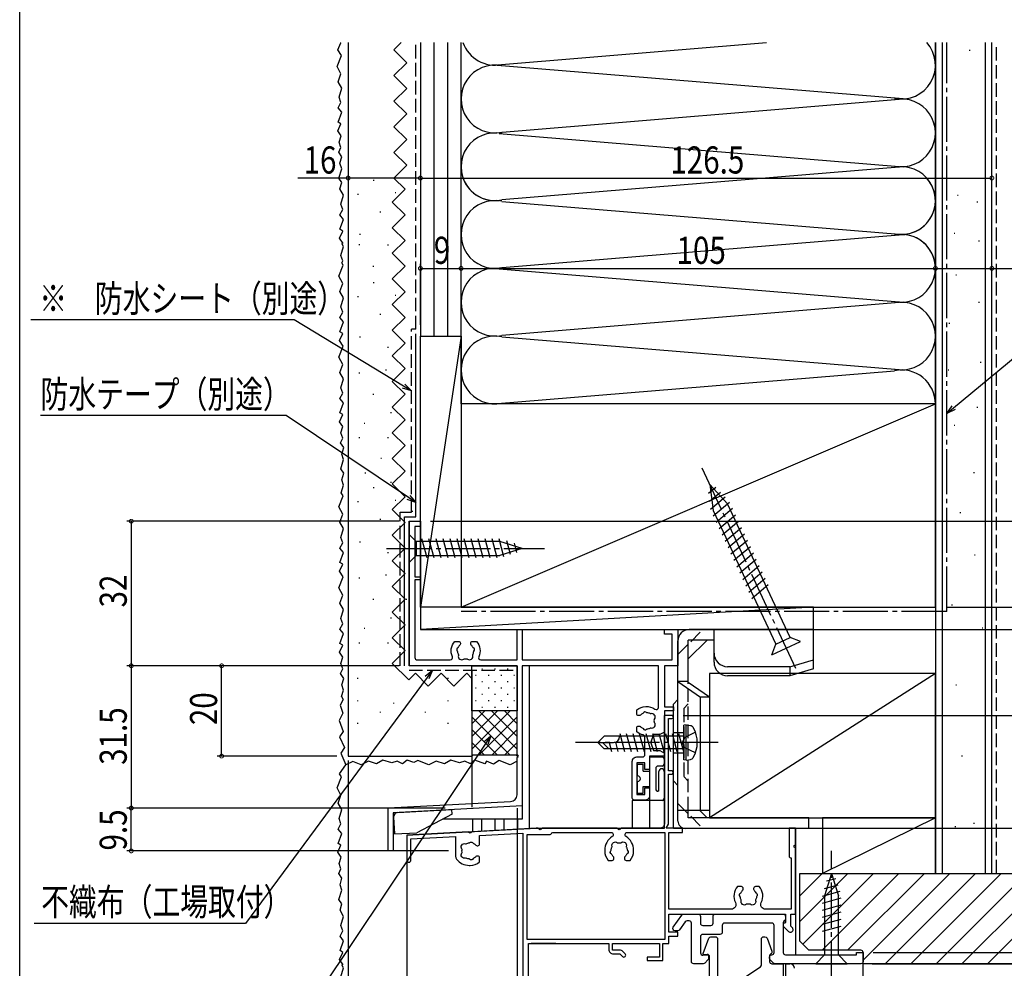
# Model space of a CAD drawing. Extents: x 0 to 990, y 0 to 1603.
# Drawn here: x 0 to 218, y 1219 to 1429 of the extents above; entities that cross this region are included whole.
import ezdxf

# ---------------------------------------------------------------- set-up
doc = ezdxf.new("R2010")
doc.units = 0
for name, pattern in [('YCENTER_1', [13, 10, -1, 1, -1]), ('YDIVIDE_1', [15, 10, -1, 1, -1, 1, -1]), ('YHIDDEN_1', [4, 3, -1])]:
    doc.linetypes.add(name, pattern=pattern)
for name, color, linetype in [('YKK_11', 7, 'CONTINUOUS'), ('YKK_12', 2, 'CONTINUOUS'), ('YKK_13', 4, 'CONTINUOUS'), ('YKK_D', 6, 'CONTINUOUS'), ('YKK_ZWAK', 7, 'CONTINUOUS'), ('YSS_K', 3, 'CONTINUOUS')]:
    doc.layers.add(name, color=color, linetype=linetype)
doc.styles.get("Standard").update_dxf_attribs({"font": 'txt', "bigfont": 'BIGFONT'})

msp = doc.modelspace()

# ---------------------------------------------------------------- linework, layer by layer
at = {"layer": 'YKK_11', "color": 0, "linetype": 'ByBlock'}
for points in [[(87.5, 1316.86), (87.5, 1305.76), (88.7, 1305.76), (88.7, 1305.06), (87.5, 1305.06), (87.5, 1287.86, 0.414214), (88, 1287.36), (95.32, 1287.36, 0.542484), (95.78, 1288.06, -0.291147), (96.29, 1291.46), (97.15, 1291.46, -0.414214), (97.55, 1291.06), (97.55, 1290.92, -0.199852), (97.43, 1290.63, 0.082861), (97.09, 1290.15, -0.162278), (97, 1290.06, 0.5), (96.86, 1289.28, -0.162278), (96.91, 1289.16, 0.095279), (97.11, 1288.51, -0.202231), (97.13, 1288.36, 0.735923), (98.3, 1287.53, -0.202231), (98.45, 1287.57, 0.070196), (98.95, 1287.57, -0.202231), (99.1, 1287.53, 0.735923), (100.28, 1288.36, -0.202231), (100.29, 1288.51, 0.095279), (100.49, 1289.16, -0.162278), (100.54, 1289.28, 0.5), (100.4, 1290.06, -0.162278), (100.31, 1290.15, 0.082861), (99.97, 1290.63, -0.199852), (99.85, 1290.92), (99.85, 1291.06, -0.414214), (100.25, 1291.46), (101.12, 1291.46, -0.291147), (101.63, 1288.06, 0.542484), (102.08, 1287.36), (110.1, 1287.36), (110.1, 1294.06), (111.2, 1294.06), (111.2, 1287.36), (144.4, 1287.36), (144.4, 1293.06), (142.7, 1293.06), (142.7, 1294.06), (145.7, 1294.06), (145.7, 1286.06), (142.7, 1286.06), (142.7, 1276.96), (144.7, 1276.96), (144.7, 1276.06), (142.7, 1276.06), (142.7, 1271.38), (141.7, 1270.81), (140.33, 1270.81), (139.71, 1269.11, 0.176327), (139.71, 1269.01), (140.33, 1267.31), (141.7, 1267.31), (142.7, 1266.73), (142.7, 1266.06), (139.4, 1266.06), (139.4, 1263.06), (138.4, 1263.06), (138.4, 1264.56), (136.6, 1264.56), (136.6, 1257.56), (138.4, 1257.56), (138.4, 1259.06), (139.4, 1259.06), (139.4, 1257.26, -0.414214), (138.4, 1256.26), (136.1, 1256.26, -0.414214), (135.6, 1256.76), (135.6, 1264.86, -0.414214), (136.6, 1265.86), (137.9, 1265.86, 0.414214), (138.4, 1266.36), (138.4, 1270.24, 0.35173), (138.01, 1270.73, -0.125122), (136.6, 1271.44), (136.6, 1272.31, -0.414214), (137, 1272.71), (137.14, 1272.71, -0.199852), (137.42, 1272.59, 0.082861), (137.9, 1272.24, -0.162278), (137.99, 1272.15, 0.5), (138.78, 1272.01, -0.162278), (138.9, 1272.07, 0.095279), (139.55, 1272.27, -0.202231), (139.7, 1272.28, 0.735923), (140.52, 1273.45, -0.202231), (140.48, 1273.61, 0.070196), (140.48, 1274.11, -0.202231), (140.52, 1274.26, 0.735923), (139.7, 1275.43, -0.202231), (139.55, 1275.45, 0.095279), (138.9, 1275.65, -0.162278), (138.78, 1275.7, 0.5), (137.99, 1275.56, -0.162278), (137.9, 1275.47, 0.082861), (137.42, 1275.12, -0.199852), (137.14, 1275.01), (137, 1275.01, -0.414214), (136.6, 1275.41), (136.6, 1276.27, -0.351657), (140.6, 1276.43, 0.615708), (141.4, 1276.83), (141.4, 1286.06), (111.2, 1286.06), (111.2, 1255.01), (82.7, 1253.51), (82.7, 1245.06), (81.6, 1245.06), (81.6, 1254.56), (108.68, 1255.98, 0.39896), (110.1, 1257.47), (110.1, 1265.6, -0.298217), (110.22, 1265.78, 0.654654), (110.22, 1266.33, -0.298217), (110.1, 1266.51), (110.1, 1286.06), (86.2, 1286.06), (86.2, 1318.06), (88.7, 1318.06), (88.7, 1316.86)], [(134.5, 1249.16), (142.8, 1249.16), (142.8, 1225.46), (112.3, 1225.46), (112.3, 1248.66), (117.4, 1248.66, 0.365985), (117.7, 1248.91, -0.365985), (117.99, 1249.16), (130.9, 1249.16, -0.755552), (131.16, 1248.23, 0.259976), (129.5, 1245.25), (129.5, 1245.06, 0.180895), (130.29, 1242.96), (131.15, 1242.96, 0.414214), (131.55, 1243.36), (131.55, 1243.5, 0.199852), (131.43, 1243.78, -0.082861), (131.09, 1244.26, 0.162278), (131, 1244.35, -0.5), (130.86, 1245.14, 0.162278), (130.91, 1245.25, -0.095279), (131.11, 1245.9, 0.202231), (131.13, 1246.06, -0.735923), (132.3, 1246.88, 0.202231), (132.45, 1246.84, -0.070196), (132.95, 1246.84, 0.202231), (133.1, 1246.88, -0.735923), (134.28, 1246.06, 0.202231), (134.29, 1245.9, -0.095279), (134.49, 1245.25, 0.162278), (134.54, 1245.14, -0.5), (134.4, 1244.35, 0.162278), (134.31, 1244.26, -0.082861), (133.97, 1243.78, 0.199852), (133.85, 1243.5), (133.85, 1243.36, 0.414214), (134.25, 1242.96), (135.11, 1242.96, 0.180895), (135.9, 1245.06), (135.9, 1245.25, 0.259979), (134.24, 1248.23, -0.755556)], [(185.2, 1222.56), (186.7, 1222.56), (186.7, 1220.56, -0.414194), (186.2, 1220.06), (167.21, 1220.06, -0.198912), (166.85, 1220.2), (166.15, 1220.91, -0.19893), (166, 1221.26), (166, 1221.56, -0.414194), (166.5, 1222.06, 0.414214), (167, 1222.56), (167, 1228.56, 0.414214), (166.5, 1229.06), (156, 1229.06, 0.414214), (155.5, 1228.56), (155.5, 1227.06, -0.414214), (155, 1226.56), (151.2, 1226.56, 0.414214), (150.7, 1226.06), (150.7, 1222.46, 0.440011), (151.24, 1221.96), (152.28, 1222.06, -0.44003), (152.5, 1221.86), (152.5, 1221.26, -0.198895), (152.35, 1220.91), (151.65, 1220.2, -0.198912), (151.29, 1220.06), (149.2, 1220.06, -0.414214), (148.7, 1220.56), (148.7, 1229.06, 0.414214), (148.2, 1229.56), (147.74, 1229.56, 0.244698), (147.33, 1229.34), (146.09, 1227.57, -0.244698), (145.68, 1227.36), (145.07, 1227.36, -0.606815), (144.66, 1228.14), (146.55, 1230.84, -0.244698), (146.96, 1231.06), (150.2, 1231.06, -0.414214), (150.7, 1230.56), (150.7, 1229.06, 0.414214), (151.2, 1228.56), (153, 1228.56, 0.414214), (153.5, 1229.06), (153.5, 1230.56, -0.414214), (154, 1231.06), (169, 1231.06, -0.414232), (169.5, 1230.56), (169.5, 1229.99, -0.268139), (169.25, 1229.56, 0.268156), (169, 1229.12), (169, 1222.56, 0.414214), (169.5, 1222.06), (185.2, 1222.06)]]:
    msp.add_lwpolyline(points, format="xyb", close=True, dxfattribs=at)
for points in [[(112.6, 1213.56), (112.6, 1224.56), (130.4, 1224.56), (130.4, 1223.26, 0.414214), (131.4, 1222.26), (132.87, 1222.26), (133.45, 1221.67, 0.999987), (134.02, 1222.24), (133.35, 1222.91, 0.198911), (132.99, 1223.06), (131.2, 1223.06), (131.2, 1224.56), (141.6, 1224.56), (141.6, 1221.56), (138.9, 1221.56), (138.9, 1220.76), (142.4, 1220.76), (142.4, 1224.56), (143.7, 1224.56), (143.7, 1226.16), (145.7, 1226.16), (145.7, 1227.06), (143.7, 1227.06), (143.7, 1231.06), (169.5, 1231.06), (169.5, 1229.26, -0.414214), (169.3, 1229.06, 0.414214), (169, 1228.76), (169, 1228.41), (170.18, 1227.23, 1), (171.02, 1228.08), (170.7, 1228.41), (170.7, 1231.06), (171.7, 1231.06), (171.7, 1245.6, 0.295816), (171.58, 1245.78, -0.648369), (171.58, 1246.33, 0.295816), (171.7, 1246.51), (171.7, 1250.06), (170.3, 1250.06), (170.3, 1243.86, 0.414214), (170.6, 1243.56, -0.414214), (170.8, 1243.36), (170.8, 1232.16), (165.05, 1232.16, -0.559434), (164.15, 1233.61, 0.305306), (163.71, 1237.16), (162.85, 1237.16, 0.414214), (162.45, 1236.76), (162.45, 1236.62, 0.199852), (162.57, 1236.33, -0.082861), (162.91, 1235.85, 0.162278), (163, 1235.76, -0.5), (163.14, 1234.98, 0.162278), (163.09, 1234.86, -0.095279), (162.89, 1234.21, 0.202231), (162.88, 1234.06, -0.735923), (161.7, 1233.23, 0.202231), (161.55, 1233.27, -0.070196), (161.05, 1233.27, 0.202231), (160.9, 1233.23, -0.735923), (159.73, 1234.06, 0.202231), (159.71, 1234.21, -0.095279), (159.51, 1234.86, 0.162278), (159.46, 1234.98, -0.5), (159.6, 1235.76, 0.162278), (159.69, 1235.85, -0.082861), (160.03, 1236.33, 0.199852), (160.15, 1236.62), (160.15, 1236.76, 0.414214), (159.75, 1237.16), (158.89, 1237.16, 0.305306), (158.45, 1233.61, -0.559434), (157.55, 1232.16), (143.7, 1232.16), (143.7, 1249.16), (146.7, 1249.16), (146.7, 1250.06), (143.08, 1250.06), (143.6, 1250.96), (143.6, 1262.06), (144.35, 1262.06, 1), (144.35, 1262.76), (143.6, 1262.76), (143.6, 1274.36), (144.35, 1274.36, 1), (144.35, 1275.06), (142.7, 1275.06), (142.7, 1251.06, -0.414214), (141.7, 1250.06), (133.16, 1250.06, 0.298217), (132.98, 1249.94, -0.654654), (132.43, 1249.94, 0.298217), (132.24, 1250.06), (115.66, 1250.06, 0.298218), (115.48, 1249.94, -0.654654), (114.93, 1249.94, 0.298215), (114.74, 1250.06), (114.32, 1250.06), (100.16, 1249.31, 0.298217), (99.98, 1249.18, -0.654654), (99.43, 1249.16, 0.298217), (99.24, 1249.27), (85.7, 1248.56), (85.7, 1243.01, 1), (86.6, 1243.01), (86.6, 1247.7), (96.5, 1248.22), (96.5, 1243.86, 0.162278), (96.7, 1243.26, 0.236069), (99.5, 1241.86), (99.7, 1241.86, 0.180894), (101.8, 1242.64), (101.8, 1243.51, 0.414214), (101.4, 1243.91), (101.26, 1243.91, 0.199848), (100.98, 1243.79, -0.082861), (100.5, 1243.44, 0.162275), (100.41, 1243.35, -0.499993), (99.62, 1243.21, 0.162275), (99.5, 1243.27, -0.09528), (98.85, 1243.47, 0.20223), (98.7, 1243.48, -0.735922), (97.88, 1244.65, 0.202239), (97.92, 1244.8, -0.070196), (97.92, 1245.31, 0.202239), (97.88, 1245.46, -0.735922), (98.7, 1246.63, 0.20223), (98.85, 1246.65, -0.09528), (99.5, 1246.85, 0.162275), (99.62, 1246.9, -0.499993), (100.41, 1246.76, 0.162275), (100.5, 1246.67, -0.08286), (100.98, 1246.32, 0.199855), (101.26, 1246.21), (101.4, 1246.21, 0.414214), (101.8, 1246.61), (101.8, 1248.5), (111.4, 1249), (111.4, 1204.06)], [(152.7, 1215.06), (152.7, 1221.61, 0.440011), (152.16, 1222.11), (151.52, 1222.06, -0.548619), (151.31, 1222.32), (152.55, 1225.73, -0.315299), (153.02, 1226.06), (154, 1226.06, -0.414214), (154.5, 1225.56), (154.5, 1214.06, 0.598179)], [(155.28, 1213.64), (163.98, 1219.41, 0.251424), (164.2, 1219.82), (164.2, 1225.56, -0.414214), (164.7, 1226.06), (164.96, 1226.06, -0.315299), (165.43, 1225.73), (166.47, 1222.86, -0.363971), (166.25, 1222.26, 0.267949), (166, 1221.82), (166, 1220.56, 0.414214), (166.5, 1220.06), (169, 1220.06), (169, 1204.56, -0.414214)]]:
    msp.add_lwpolyline(points, format="xyb", dxfattribs=at)
at = {"layer": 'YKK_12', "linetype": 'Continuous'}
for p, q in [((86.2, 1318.06, 0), (86.2, 1286.06, 0)), ((86.2, 1318.06, 0), (88.7, 1318.06, 0)), ((88.7, 1318.06, 0), (88.7, 1294.06, 0)), ((88.7, 1294.06, 0), (145.7, 1294.06, 0)), ((111.2, 1286.06, 0), (111.2, 1252.06, 0)), ((112.8, 1286.06, 0), (111.2, 1286.06, 0)), ((112.8, 1286.06, 0), (112.8, 1249.98, 0)), ((142.7, 1250.06, 0), (142.7, 1275.05, 0)), ((144.7, 1275.05, 0), (142.7, 1275.05, 0)), ((144.7, 1250.06, 0), (144.7, 1275.05, 0)), ((142.7, 1256.25), (135.6, 1256.25)), ((135.6, 1256.25), (135.6, 1250.05)), ((139.4, 1256.25), (139.4, 1250.05)), ((111.2, 1252.06, 0), (93.58, 1252.06, 0)), ((100.2, 1252.06, 0), (100.2, 1249.32, 0)), ((102.2, 1252.06, 0), (102.2, 1249.42, 0)), ((105.2, 1252.06, 0), (105.2, 1249.58, 0)), ((107.2, 1252.06, 0), (107.2, 1249.68, 0)), ((110.2, 1252.06, 0), (110.2, 1249.84, 0)), ((85.7, 1248.56, 0), (114.32, 1250.06, 0)), ((114.32, 1250.06, 0), (142.7, 1250.06, 0)), ((144.7, 1250.06, 0), (171.7, 1250.06, 0)), ((171.7, 1250.06, 0), (171.7, 1222.06, 0)), ((85.7, 1248.56, 0), (85.7, 1099.06, 0)), ((118.7, 1224.56, 0), (113.2, 1224.56, 0)), ((186.7, 1098.94, 0), (186.7, 1220.56, 0))]:
    msp.add_line(p, q, dxfattribs=at)
at = {"layer": 'YKK_13', "linetype": 'YCENTER_1'}
for p, q in [((171.79, 1285.42), (150.66, 1330.73)), ((81.2, 1312.05), (116.2, 1312.05)), ((154.6, 1269.05), (123, 1269.05)), ((179.7, 1215.06, 0), (179.7, 1245.06, 0))]:
    msp.add_line(p, q, dxfattribs=at)
at = {"layer": 'YKK_13', "linetype": 'Continuous'}
for p, q in [((154.11, 1325.56), (152.48, 1324.2)), ((152.77, 1326.2), (156.7, 1321.91)), ((152.77, 1326.2), (153.53, 1320.43)), ((155.12, 1324.45), (152.71, 1322.43)), ((156.14, 1323.35), (152.95, 1320.67)), ((157.15, 1322.24), (153.51, 1319.18)), ((157.81, 1320.84), (154.16, 1317.77)), ((170.52, 1292.28), (156.7, 1321.91)), ((153.53, 1320.43), (167.35, 1290.8)), ((158.47, 1319.43), (154.82, 1316.37)), ((159.12, 1318.02), (155.48, 1314.96)), ((159.78, 1316.61), (156.13, 1313.55)), ((86.2, 1315.15), (86.2, 1308.95)), ((86.2, 1315.15), (87.75, 1313.6)), ((160.44, 1315.21), (156.79, 1312.15)), ((106.28, 1313.6), (87.75, 1313.6)), ((87.75, 1313.6), (87.75, 1310.5)), ((90.18, 1309.95), (89.05, 1314.15)), ((91.73, 1309.95), (90.6, 1314.15)), ((93.28, 1309.95), (92.16, 1314.15)), ((94.84, 1309.95), (93.71, 1314.15)), ((96.39, 1309.95), (95.26, 1314.15)), ((97.94, 1309.95), (96.82, 1314.15)), ((99.49, 1309.95), (98.37, 1314.15)), ((101.05, 1309.95), (99.92, 1314.15)), ((102.6, 1309.95), (101.47, 1314.15)), ((104.15, 1309.95), (103.03, 1314.15)), ((105.71, 1309.95), (104.58, 1314.15)), ((107.19, 1310.21), (106.13, 1314.15)), ((111.2, 1312.05), (106.28, 1313.6)), ((108.62, 1310.67), (107.81, 1313.7)), ((110.05, 1311.12), (109.5, 1313.17)), ((161.09, 1313.8), (157.44, 1310.74)), ((161.75, 1312.39), (158.1, 1309.33)), ((86.2, 1308.95), (87.75, 1310.5)), ((87.75, 1310.5), (106.28, 1310.5)), ((111.2, 1312.05), (106.28, 1310.5)), ((162.41, 1310.98), (158.76, 1307.92)), ((163.06, 1309.58), (159.41, 1306.52)), ((163.72, 1308.17), (160.07, 1305.11)), ((164.37, 1306.76), (160.73, 1303.7)), ((165.03, 1305.35), (161.38, 1302.29)), ((165.69, 1303.95), (162.04, 1300.89)), ((175.7, 1294.05), (148.2, 1294.05)), ((153.7, 1286.85), (153.7, 1294.05)), ((175.7, 1285.35), (175.7, 1294.05)), ((145.7, 1251.65), (145.7, 1291.55)), ((148, 1282.34), (148, 1291.75)), ((152.15, 1291.75), (148, 1287.6)), ((153.7, 1291.75), (148, 1291.75)), ((166.5, 1288.47), (172.85, 1291.43)), ((166.5, 1288.47), (167.35, 1290.8)), ((167.35, 1290.8), (170.52, 1292.28)), ((172.85, 1291.43), (170.52, 1292.28)), ((170.5, 1285.85), (175.7, 1287.35)), ((170.5, 1285.85), (156.7, 1285.85)), ((170.5, 1283.85), (156.7, 1283.85)), ((170.5, 1285.85), (170.5, 1283.85)), ((175.7, 1285.35), (170.5, 1283.85)), ((145.7, 1282.55), (150.71, 1279.11)), ((148, 1282.55), (145.7, 1282.55)), ((152.7, 1279.11), (148, 1282.34)), ((145.7, 1278.55), (144.7, 1277.55)), ((144.7, 1260.55), (144.7, 1277.55)), ((150.71, 1254.05), (150.71, 1279.11)), ((152.7, 1279.11), (150.71, 1279.11)), ((152.7, 1279.11), (152.7, 1254.05)), ((147.5, 1272.96), (147, 1272.87)), ((147, 1265.23), (147, 1272.87)), ((147.5, 1265.14), (147.5, 1272.96)), ((147.5, 1272.96), (148.47, 1272.79)), ((132.81, 1271.05), (133.88, 1267.05)), ((134.26, 1271.05), (135.33, 1267.05)), ((135.71, 1271.05), (136.78, 1267.05)), ((137.16, 1271.05), (138.23, 1267.05)), ((138.61, 1271.05), (139.68, 1267.05)), ((140.06, 1271.05), (141.13, 1267.05)), ((141.51, 1271.05), (142.58, 1267.05)), ((142.96, 1271.05), (144.03, 1267.05)), ((144.41, 1271.05), (145.48, 1267.05)), ((145.86, 1271.05), (146.93, 1267.05)), ((147, 1267.05), (147, 1271.05)), ((129.4, 1270.45), (128, 1269.05)), ((129.4, 1267.65), (128, 1269.05)), ((128, 1269.05), (131.47, 1269.05)), ((130.4, 1267.65), (129, 1269.05)), ((147, 1270.45), (129.4, 1270.45)), ((130.45, 1269.05), (130.98, 1267.07)), ((131.88, 1269.12), (132.43, 1267.05)), ((132.8, 1270.38), (132.8, 1270.45)), ((147, 1267.65), (129.4, 1267.65)), ((136.79, 1264.25), (137.99, 1264.25)), ((136.79, 1261.65), (136.79, 1264.25)), ((137.99, 1262.75), (137.99, 1264.25)), ((139.39, 1265.85), (139.39, 1256.25)), ((142.19, 1265.85), (139.39, 1265.85)), ((142.69, 1265.35), (142.69, 1264.35)), ((147.5, 1265.14), (147, 1265.23)), ((147.5, 1265.14), (148.47, 1265.31)), ((137.99, 1262.75), (139.39, 1262.75)), ((140.79, 1263.35), (140.79, 1258.75)), ((142.19, 1263.85), (141.29, 1263.85)), ((141.49, 1258.25), (141.49, 1262.65)), ((142.69, 1262.65), (142.69, 1256.75)), ((136.79, 1257.85), (136.79, 1260.45)), ((145.7, 1259.55), (144.7, 1260.55)), ((136.79, 1257.85), (137.99, 1257.85)), ((137.99, 1259.35), (139.39, 1259.35)), ((137.99, 1257.85), (137.99, 1259.35)), ((141.49, 1258.25), (141.29, 1258.25)), ((142.19, 1256.25), (139.39, 1256.25)), ((83.7, 1253.57, 0), (95.68, 1254.19, 0)), ((95.74, 1253.19, 0), (95.68, 1254.19, 0)), ((145.7, 1254.05), (152.7, 1254.05)), ((148, 1252.35), (148, 1254.05)), ((152.15, 1252.35), (150.45, 1254.05)), ((82.75, 1252.51, 0), (82.95, 1248.82, 0)), ((95.74, 1253.19, 0), (87.94, 1249.08, 0)), ((148.7, 1252.35), (148, 1252.35)), ((174.7, 1252.35), (148.7, 1252.35)), ((174.7, 1250.05), (174.7, 1252.35)), ((82.95, 1248.82, 0), (87.94, 1249.08, 0)), ((174.7, 1250.05), (147.3, 1250.05)), ((179.7, 1240.06, 0), (178.15, 1235.14, 0)), ((180.64, 1238.91, 0), (178.59, 1238.36, 0)), ((179.7, 1240.06, 0), (181.25, 1235.14, 0)), ((181.54, 1236.05, 0), (177.6, 1234.99, 0)), ((181.09, 1237.48, 0), (178.05, 1236.66, 0)), ((181.8, 1234.56, 0), (177.6, 1233.44, 0)), ((178.15, 1235.14, 0), (178.15, 1222.01, 0)), ((181.25, 1222.01, 0), (181.25, 1235.14, 0)), ((181.8, 1233.01, 0), (177.6, 1231.88, 0)), ((181.8, 1231.46, 0), (177.6, 1230.33, 0)), ((181.8, 1229.9, 0), (177.6, 1228.78, 0)), ((181.8, 1228.35, 0), (177.6, 1227.22, 0)), ((176.2, 1220.06, 0), (178.15, 1222.01, 0)), ((178.15, 1222.01, 0), (181.25, 1222.01, 0)), ((183.2, 1220.06, 0), (181.25, 1222.01, 0)), ((169.5, 1220.06, 0), (170.5, 1220.06, 0)), ((169.5, 1220.06, 0), (169.5, 1201.06, 0)), ((176.2, 1220.06, 0), (183.2, 1220.06, 0))]:
    msp.add_line(p, q, dxfattribs=at)
at = {"layer": 'YKK_13', "linetype": 'YHIDDEN_1'}
for p, q in [((145.7, 1288.55), (151.2, 1294.05)), ((148, 1254.05), (148, 1282.34)), ((147, 1276.6), (148, 1277.6)), ((147, 1276.6), (147, 1261.5)), ((144.7, 1271.3), (147, 1271.3)), ((149.58, 1271.35), (147.26, 1270.19)), ((147.26, 1270.19), (146.65, 1269.05)), ((147.26, 1267.9), (146.65, 1269.05)), ((144.7, 1266.8), (147, 1266.8)), ((149.58, 1266.75), (147.26, 1267.9)), ((147, 1261.5), (148, 1260.5)), ((145.7, 1255.55), (151.2, 1250.05))]:
    msp.add_line(p, q, dxfattribs=at)
at = {"layer": 'YKK_13', "linetype": 'Continuous'}
for centre, radius, start, end in [((148.2, 1291.55), 2.5, 90.0004, 180.0003), ((156.7, 1288.85), 3, 180.0003, 270.0004), ((156.7, 1286.85), 3, 180.0003, 270.0004), ((148.32, 1271.9), 0.9, 30.6359, 80), ((143.5, 1269.05), 6.5, 329.3641, 30.6359), ((131.47, 1270.38), 1.33, 270, 0), ((142.19, 1265.35), 0.5, 0, 90), ((142.19, 1264.35), 0.5, 270, 0), ((148.32, 1266.2), 0.9, 280, 329.3641), ((141.29, 1263.35), 0.5, 90, 180), ((142.09, 1262.65), 0.6, 360, 179.9997), ((136.79, 1261.05), 0.6, 270, 90), ((141.29, 1258.75), 0.5, 180, 270), ((142.19, 1256.75), 0.5, 270, 0.0002), ((83.75, 1252.57, 0), 1, 93, 183), ((147.3, 1251.65), 1.6, 180.0003, 270.0004), ((170.5, 1219.06, 0), 1, 0, 90)]:
    msp.add_arc(centre, radius, start, end, dxfattribs=at)
at = {"layer": 'YKK_D'}
for p, q in [((72.7, 1394.05), (61.58, 1394.05)), ((88.7, 1394.05), (72.7, 1394.05)), ((88.7, 1394.05), (215.2, 1394.05)), ((88.7, 1361.55), (88.7, 1375.05)), ((88.7, 1374.05), (97.7, 1374.05)), ((97.7, 1346.55), (97.7, 1375.05)), ((97.7, 1374.05), (202.7, 1374.05)), ((202.7, 1346.55), (202.7, 1375.05)), ((202.7, 1374.05), (215.2, 1374.05)), ((215.2, 1374.05), (234.32, 1374.05)), ((206.74, 1343.19), (239.51, 1370.34)), ((60.78, 1362.65), (2.45, 1362.65)), ((84.99, 1347.96), (60.78, 1362.65)), ((59.02, 1341.45), (4.61, 1341.45)), ((86.04, 1323.33), (59.02, 1341.45)), ((84, 1318.05), (23.7, 1318.05)), ((24.7, 1318.05), (24.7, 1286.05)), ((90.9, 1318.05), (310.7, 1318.05)), ((205.2, 1299.06), (330.7, 1299.06)), ((147.9, 1294.05), (310.7, 1294.05)), ((147.9, 1294.05), (290.7, 1294.05)), ((147.9, 1294.05), (310.7, 1294.05)), ((83.7, 1286.05), (23.7, 1286.05)), ((84, 1286.05), (23.7, 1286.05)), ((24.7, 1286.05), (24.7, 1254.55)), ((84, 1286.05), (43.7, 1286.05)), ((44.7, 1266.06), (44.7, 1286.05)), ((90.17, 1283.44), (50.01, 1229.01)), ((146.9, 1275.06), (270.7, 1275.06)), ((103.19, 1268.89), (57, 1199.88)), ((70.2, 1266.06), (43.7, 1266.06)), ((72.7, 1265.06), (72.7, 1204.05)), ((94.2, 1254.55), (23.7, 1254.55)), ((94.2, 1254.55), (23.7, 1254.55)), ((24.7, 1245.05), (24.7, 1254.55)), ((110.1, 1254.54), (110.1, 1204.05)), ((173.1, 1250.06), (290.7, 1250.06)), ((173.9, 1250.06), (290.7, 1250.06)), ((173.9, 1250.06), (270.7, 1250.06)), ((173.9, 1250.06), (270.7, 1250.06)), ((94.9, 1245.05), (23.7, 1245.05)), ((50.01, 1229.01), (3.21, 1229.01)), ((188.9, 1222.55), (250.7, 1222.55)), ((188.7, 1220.05), (270.7, 1220.05)), ((188.7, 1220.05), (270.7, 1220.05)), ((189.2, 1220.05), (250.7, 1220.05)), ((189.2, 1220.05), (250.7, 1220.05))]:
    msp.add_line(p, q, dxfattribs=at)
at = {"layer": 'YKK_D', "linetype": 'ByBlock'}
for p, q in [((86.7, 1346.92), (84.71, 1347.5)), ((86.7, 1346.92), (84.99, 1347.96)), ((85.27, 1348.42), (86.7, 1346.92)), ((205.2, 1341.91), (206.4, 1343.6)), ((205.2, 1341.91), (206.74, 1343.19)), ((207.08, 1342.78), (205.2, 1341.91)), ((87.7, 1322.22), (86.04, 1323.33)), ((86.34, 1323.78), (87.7, 1322.22)), ((87.7, 1322.22), (85.74, 1322.89)), ((89.74, 1283.76), (91.36, 1285.05)), ((91.36, 1285.05), (90.17, 1283.44)), ((91.36, 1285.05), (90.6, 1283.13)), ((102.75, 1269.19), (104.3, 1270.55)), ((104.3, 1270.55), (103.19, 1268.89)), ((104.3, 1270.55), (103.64, 1268.59))]:
    msp.add_line(p, q, dxfattribs=at)
at = {"layer": 'YKK_D', "linetype": 'ByBlock', "const_width": 0.85}
for points in [[(72.8, 1394.05, 1), (72.59, 1394.05, 1)], [(88.81, 1394.05, 1), (88.59, 1394.05, 1)], [(88.59, 1394.05, 1), (88.81, 1394.05, 1)], [(215.09, 1394.05, 1), (215.31, 1394.05, 1)], [(88.81, 1374.05, 1), (88.59, 1374.05, 1)], [(97.81, 1374.05, 1), (97.59, 1374.05, 1)], [(97.59, 1374.05, 1), (97.81, 1374.05, 1)], [(202.59, 1374.05, 1), (202.81, 1374.05, 1)], [(202.81, 1374.05, 1), (202.59, 1374.05, 1)], [(215.09, 1374.05, 1), (215.31, 1374.05, 1)], [(24.7, 1317.95, 1), (24.7, 1318.16, 1)], [(24.7, 1285.95, 1), (24.7, 1286.16, 1)], [(24.7, 1286.16, 1), (24.7, 1285.95, 1)], [(44.7, 1285.95, 1), (44.7, 1286.16, 1)], [(44.7, 1266.16, 1), (44.7, 1265.95, 1)], [(24.7, 1254.44, 1), (24.7, 1254.66, 1)], [(24.7, 1254.66, 1), (24.7, 1254.44, 1)], [(24.7, 1245.16, 1), (24.7, 1244.95, 1)]]:
    msp.add_lwpolyline(points, format="xyb", close=True, dxfattribs=at)
at = {"layer": 'YKK_ZWAK'}
msp.add_line((0, 0), (0, 1560), dxfattribs=at)
at = {"layer": 'YSS_K', "linetype": 'Continuous'}
for p, q in [((70.42, 1422.42), (71.11, 1423.98)), ((71.11, 1423.98), (71, 1424.05)), ((82.82, 1422.43), (84.45, 1424.05)), ((88.7, 1424.05), (88.7, 1359.05)), ((91.7, 1424.05), (91.7, 1359.05)), ((94.7, 1424.05), (94.7, 1359.05)), ((97.7, 1374.05), (97.7, 1424.05)), ((97.7, 1359.05), (97.7, 1424.05)), ((105.73, 1419.13), (165.33, 1424.05)), ((202.7, 1374.05), (202.7, 1424.05)), ((204.2, 1424.05), (204.2, 1240.06)), ((213.7, 1424.05), (213.7, 1240.06)), ((70.29, 1418.78), (71.23, 1421.21)), ((71.23, 1421.21), (70.42, 1422.42)), ((82.82, 1422.43), (85.66, 1419.59)), ((210.2, 1422.34), (210.4, 1422.34)), ((82.82, 1416.75), (85.66, 1419.59)), ((195.58, 1411.55), (104.81, 1419.05)), ((71.11, 1417.15), (70.29, 1418.78)), ((70.51, 1415.36), (71.11, 1417.15)), ((82.82, 1416.75), (85.66, 1413.91)), ((71.31, 1413.97), (70.51, 1415.36)), ((70.71, 1411.99), (71.31, 1413.97)), ((82.82, 1411.08), (85.66, 1413.91)), ((70.51, 1409.61), (71.11, 1410.8)), ((71.11, 1410.8), (70.71, 1411.99)), ((82.82, 1411.08), (85.66, 1408.24)), ((106.77, 1404.21), (195.58, 1411.55)), ((71.31, 1408.62), (70.51, 1409.61)), ((70.51, 1406.43), (71.31, 1408.62)), ((82.82, 1405.4), (85.66, 1408.24)), ((70.42, 1404.48), (71.11, 1406.03)), ((71.11, 1406.03), (70.51, 1406.43)), ((71.14, 1403.4), (70.42, 1404.48)), ((82.82, 1405.4), (85.66, 1402.56)), ((106.15, 1403.94), (195.58, 1396.55)), ((70.71, 1401.99), (71.14, 1403.4)), ((71.11, 1400.8), (70.71, 1401.99)), ((82.82, 1399.73), (85.66, 1402.56)), ((70.61, 1399.8), (71.11, 1400.8)), ((71.33, 1398.72), (70.61, 1399.8)), ((82.82, 1399.73), (85.66, 1396.89)), ((70.9, 1397.31), (71.33, 1398.72)), ((71.3, 1396.12), (70.9, 1397.31)), ((70.67, 1394.03), (71.3, 1396.12)), ((82.82, 1394.05), (85.66, 1396.89)), ((195.58, 1396.55), (106.73, 1389.21)), ((71.33, 1393.04), (70.67, 1394.03)), ((70.9, 1391.63), (71.33, 1393.04)), ((78.46, 1393.52), (78.26, 1393.52)), ((82.82, 1394.05), (85.31, 1391.57)), ((97.7, 1344.05), (97.7, 1394.05)), ((202.7, 1344.05), (202.7, 1394.05)), ((71.7, 1390.24), (70.9, 1391.63)), ((82.47, 1388.73), (85.31, 1391.57)), ((83.28, 1390.77), (83.08, 1390.77)), ((71.1, 1388.26), (71.7, 1390.24)), ((74.97, 1390.41), (74.77, 1390.41)), ((82.47, 1388.73), (85.31, 1385.89)), ((106.73, 1388.89), (195.58, 1381.55)), ((207.57, 1390.27), (207.77, 1390.27)), ((211.89, 1388.77), (212.09, 1388.77)), ((70.9, 1385.88), (71.5, 1387.07)), ((71.5, 1387.07), (71.1, 1388.26)), ((79.92, 1386.52), (79.72, 1386.52)), ((71.7, 1384.89), (70.9, 1385.88)), ((70.9, 1382.7), (71.7, 1384.89)), ((82.47, 1383.05), (85.31, 1385.89)), ((70.81, 1380.75), (71.5, 1382.3)), ((71.5, 1382.3), (70.9, 1382.7)), ((82.47, 1383.05), (85.31, 1380.22)), ((206.82, 1381.82), (207.02, 1381.82)), ((71.62, 1379.53), (70.81, 1380.75)), ((75.41, 1381.52), (75.21, 1381.52)), ((82.47, 1377.38), (85.31, 1380.22)), ((106.77, 1374.21), (195.58, 1381.55)), ((212.27, 1380.13), (212.47, 1380.13)), ((71.1, 1376.91), (71.7, 1378.9)), ((71.7, 1378.9), (71.32, 1379.55)), ((75.28, 1379.25), (75.08, 1379.25)), ((81.64, 1379.19), (81.44, 1379.19)), ((71.5, 1375.72), (71.1, 1376.91)), ((71.28, 1375.28), (71.5, 1375.72)), ((71.62, 1374.78), (71.28, 1375.28)), ((82.47, 1377.38), (85.31, 1374.54)), ((70.68, 1372.35), (71.62, 1374.78)), ((78.17, 1374.56), (78.37, 1374.56)), ((82.47, 1371.7), (85.31, 1374.54)), ((106.15, 1373.94), (195.58, 1366.55)), ((71.5, 1370.72), (70.68, 1372.35)), ((82.47, 1371.7), (85.31, 1368.87)), ((207.19, 1372.61), (207.39, 1372.61)), ((70.9, 1368.94), (71.5, 1370.72)), ((71.7, 1367.55), (70.9, 1368.94)), ((78.46, 1370.82), (78.26, 1370.82)), ((82.47, 1366.03), (85.31, 1368.87)), ((71.1, 1365.56), (71.7, 1367.55)), ((74.97, 1367.72), (74.77, 1367.72)), ((83.28, 1368.07), (83.08, 1368.07)), ((212.27, 1366.6), (212.47, 1366.6)), ((71.5, 1364.37), (71.1, 1365.56)), ((82.47, 1366.03), (85.31, 1363.19)), ((195.58, 1366.55), (106.73, 1359.21)), ((70.9, 1363.18), (71.5, 1364.37)), ((71.7, 1362.19), (70.9, 1363.18)), ((79.92, 1363.82), (79.72, 1363.82)), ((82.47, 1360.36), (85.31, 1363.19)), ((70.9, 1360), (71.7, 1362.19)), ((82.47, 1360.36), (85.31, 1357.52)), ((205.69, 1361.9), (205.89, 1361.9)), ((70.81, 1358.05), (71.5, 1359.61)), ((71.62, 1356.83), (70.81, 1358.05)), ((71.5, 1359.61), (70.9, 1360)), ((75.41, 1358.82), (75.21, 1358.82)), ((88.7, 1359.05), (97.7, 1359.05)), ((88.7, 1359.05), (97.7, 1359.05)), ((97.7, 1359.05), (88.7, 1299.05)), ((88.7, 1299.05), (88.7, 1359.05)), ((97.7, 1359.05), (97.7, 1299.05)), ((106.73, 1358.89), (195.58, 1351.55)), ((70.68, 1354.41), (71.62, 1356.83)), ((81.64, 1356.49), (81.44, 1356.49)), ((82.47, 1354.68), (85.31, 1357.52)), ((71.5, 1352.78), (70.68, 1354.41)), ((82.47, 1354.68), (85.31, 1351.84)), ((70.9, 1350.99), (71.5, 1352.78)), ((81.2, 1351.54), (81, 1351.54)), ((82.47, 1349.01), (85.31, 1351.84)), ((104.89, 1344.06), (193.67, 1351.39)), ((205.5, 1351.57), (205.7, 1351.57)), ((212.64, 1353.26), (212.84, 1353.26)), ((71.7, 1349.6), (70.9, 1350.99)), ((71.1, 1347.62), (71.7, 1349.6)), ((75.28, 1350.87), (75.08, 1350.87)), ((71.5, 1346.42), (71.1, 1347.62)), ((82.47, 1349.01), (85.31, 1346.17)), ((70.9, 1345.23), (71.5, 1346.42)), ((71.7, 1344.24), (70.9, 1345.23)), ((78.17, 1346.18), (78.37, 1346.18)), ((82.47, 1343.33), (85.31, 1346.17)), ((70.9, 1342.06), (71.7, 1344.24)), ((82.47, 1343.33), (85.31, 1340.49)), ((97.7, 1299.05), (202.7, 1344.05)), ((211.89, 1343.3), (212.09, 1343.3)), ((70.81, 1340.1), (71.5, 1341.66)), ((71.5, 1341.66), (70.9, 1342.06)), ((82.07, 1342.1), (82.27, 1342.1)), ((82.47, 1337.66), (85.31, 1340.49)), ((71.53, 1339.03), (70.81, 1340.1)), ((71.1, 1337.62), (71.53, 1339.03)), ((76.22, 1339.78), (76.42, 1339.78)), ((206.82, 1339.35), (207.02, 1339.35)), ((71, 1335.42), (71.5, 1336.42)), ((71.5, 1336.42), (71.1, 1337.62)), ((75.28, 1336.49), (75.08, 1336.49)), ((81.64, 1336.49), (81.44, 1336.49)), ((82.47, 1337.66), (85.31, 1334.82)), ((71.72, 1334.35), (71, 1335.42)), ((71.29, 1332.93), (71.72, 1334.35)), ((82.47, 1331.98), (85.31, 1334.82)), ((71.06, 1329.65), (71.69, 1331.74)), ((71.69, 1331.74), (71.29, 1332.93)), ((80.12, 1331.92), (79.92, 1331.92)), ((82.47, 1331.98), (85.31, 1329.14)), ((71.72, 1328.67), (71.06, 1329.65)), ((71.29, 1327.26), (71.72, 1328.67)), ((76.62, 1328.67), (76.42, 1328.67)), ((82.47, 1326.31), (85.31, 1329.14)), ((211.14, 1328.83), (211.34, 1328.83)), ((71.18, 1324.36), (71.69, 1326.07)), ((71.69, 1326.07), (71.29, 1327.26)), ((78.46, 1325.42), (78.26, 1325.42)), ((82.27, 1326.65), (82.07, 1326.65)), ((82.47, 1326.31), (85.31, 1323.47)), ((70.68, 1321.28), (71.62, 1323.71)), ((71.62, 1323.71), (71.18, 1324.36)), ((82.47, 1320.63), (85.31, 1323.47)), ((71.5, 1319.65), (70.68, 1321.28)), ((74.98, 1322.32), (74.78, 1322.32)), ((83.28, 1322.68), (83.08, 1322.68)), ((70.9, 1317.86), (71.5, 1319.65)), ((82.47, 1320.63), (85.31, 1317.8)), ((87, 1320.19), (86.8, 1320.19)), ((208.13, 1320), (208.33, 1320)), ((71.7, 1316.47), (70.9, 1317.86)), ((71.1, 1314.49), (71.7, 1316.47)), ((79.92, 1318.42), (79.72, 1318.42)), ((82.47, 1314.96), (85.31, 1317.8)), ((71.5, 1313.3), (71.1, 1314.49)), ((82.47, 1314.96), (85.31, 1312.12)), ((70.9, 1312.11), (71.5, 1313.3)), ((71.7, 1311.11), (70.9, 1312.11)), ((75.41, 1313.42), (75.21, 1313.42)), ((82.47, 1309.28), (85.31, 1312.12)), ((70.9, 1308.93), (71.7, 1311.11)), ((81.64, 1311.09), (81.44, 1311.09)), ((211.33, 1310.61), (211.53, 1310.61)), ((70.81, 1306.98), (71.5, 1308.53)), ((71.5, 1308.53), (70.9, 1308.93)), ((82.47, 1309.28), (85.31, 1306.45)), ((70.68, 1303.33), (71.62, 1305.76)), ((71.62, 1305.76), (70.81, 1306.98)), ((81.2, 1306.14), (81, 1306.14)), ((82.47, 1303.61), (85.31, 1306.45)), ((82.47, 1303.61), (85.31, 1306.45)), ((75.28, 1305.48), (75.08, 1305.48)), ((82.47, 1303.61), (85.31, 1300.77)), ((71.5, 1301.7), (70.68, 1303.33)), ((70.9, 1299.92), (71.5, 1301.7)), ((71.7, 1298.53), (70.9, 1299.92)), ((78.17, 1300.78), (78.37, 1300.78)), ((82.47, 1297.93), (85.31, 1300.77)), ((85.51, 1300.78), (85.71, 1300.78)), ((97.7, 1299.05), (88.7, 1299.05)), ((175.7, 1299.05), (88.7, 1294.05)), ((175.7, 1299.05), (88.7, 1299.05)), ((88.7, 1299.05), (88.7, 1294.05)), ((175.7, 1294.05), (175.7, 1299.05)), ((206.25, 1299.52), (206.45, 1299.52)), ((71.1, 1296.54), (71.7, 1298.53)), ((82.47, 1297.93), (85.31, 1295.1)), ((70.9, 1294.16), (71.5, 1295.35)), ((71.5, 1295.35), (71.1, 1296.54)), ((82.07, 1296.7), (82.27, 1296.7)), ((82.47, 1292.26), (85.31, 1295.1)), ((71.7, 1293.17), (70.9, 1294.16)), ((70.9, 1290.99), (71.7, 1293.17)), ((76.22, 1294.38), (76.42, 1294.38)), ((88.7, 1294.05), (175.7, 1294.05)), ((213.02, 1294.45), (213.22, 1294.45)), ((70.81, 1289.03), (71.5, 1290.59)), ((71.5, 1290.59), (70.9, 1290.99)), ((75.28, 1291.09), (75.08, 1291.09)), ((81.64, 1291.09), (81.44, 1291.09)), ((82.47, 1292.26), (85.31, 1289.42)), ((71.53, 1287.95), (70.81, 1289.03)), ((82.47, 1286.58), (85.31, 1289.42)), ((71.1, 1286.54), (71.53, 1287.95)), ((71.5, 1285.35), (71.1, 1286.54)), ((82.47, 1286.58), (86.12, 1282.93)), ((100.11, 1276.06), (100.11, 1286.06)), ((100.11, 1286.06), (110.11, 1286.06)), ((110.11, 1286.06), (110.11, 1276.06)), ((71, 1284.35), (71.5, 1285.35)), ((71.72, 1283.27), (71, 1284.35)), ((86.12, 1282.93), (87.6, 1284.41)), ((90.44, 1281.57), (87.6, 1284.41)), ((90.44, 1281.57), (93.27, 1284.41)), ((96.11, 1281.57), (93.27, 1284.41)), ((96.11, 1281.57), (98.95, 1284.41)), ((100.11, 1283.25), (98.95, 1284.41)), ((100.87, 1283.99), (101.07, 1283.99)), ((102.28, 1285.4), (102.48, 1285.4)), ((103.7, 1283.99), (103.9, 1283.99)), ((105.11, 1285.4), (105.31, 1285.4)), ((106.52, 1283.99), (106.72, 1283.99)), ((107.94, 1285.4), (108.14, 1285.4)), ((109.35, 1283.99), (109.55, 1283.99)), ((152.7, 1284.35), (152.7, 1252.35)), ((202.7, 1284.35), (152.7, 1252.35)), ((202.7, 1284.35), (152.7, 1284.35)), ((202.7, 1252.35), (202.7, 1284.35)), ((71.29, 1281.86), (71.72, 1283.27)), ((71.69, 1280.67), (71.29, 1281.86)), ((74.74, 1283.39), (74.74, 1283.19)), ((94.74, 1283.39), (94.74, 1283.19)), ((102.28, 1282.57), (102.48, 1282.57)), ((105.11, 1282.57), (105.31, 1282.57)), ((107.94, 1282.57), (108.14, 1282.57)), ((207.19, 1281.86), (207.39, 1281.86)), ((71.27, 1279.28), (71.69, 1280.67)), ((100.87, 1281.16), (101.07, 1281.16)), ((102.28, 1279.74), (102.48, 1279.74)), ((103.7, 1281.16), (103.9, 1281.16)), ((105.11, 1279.74), (105.31, 1279.74)), ((106.52, 1281.16), (106.72, 1281.16)), ((107.94, 1279.74), (108.14, 1279.74)), ((109.35, 1281.16), (109.55, 1281.16)), ((71.6, 1278.55), (70.92, 1277.36)), ((70.92, 1277.36), (71.51, 1275.57)), ((71.27, 1279.28), (71.6, 1278.55)), ((74.74, 1278.39), (74.74, 1278.19)), ((94.74, 1278.39), (94.74, 1278.19)), ((100.87, 1278.33), (101.07, 1278.33)), ((103.7, 1278.33), (103.9, 1278.33)), ((106.52, 1278.33), (106.72, 1278.33)), ((109.35, 1278.33), (109.55, 1278.33)), ((71.51, 1275.57), (70.7, 1273.94)), ((79.77, 1275.88), (79.77, 1275.68)), ((89.77, 1275.88), (89.77, 1275.68)), ((100.11, 1270.4), (105.77, 1276.06)), ((100.11, 1273.23), (102.94, 1276.06)), ((100.11, 1267.57), (108.6, 1276.06)), ((110.11, 1276.06), (100.11, 1276.06)), ((101.62, 1276.06), (110.11, 1267.57)), ((102.28, 1276.92), (102.48, 1276.92)), ((104.45, 1276.06), (110.11, 1270.4)), ((105.11, 1276.91), (105.31, 1276.91)), ((107.28, 1276.06), (110.11, 1273.23)), ((107.94, 1276.91), (108.14, 1276.91)), ((70.7, 1273.94), (71.63, 1271.51)), ((74.74, 1273.39), (74.74, 1273.19)), ((94.74, 1273.39), (94.74, 1273.19)), ((100.11, 1274.74), (108.5, 1266.36)), ((101.72, 1266.36), (110.11, 1274.74)), ((71.63, 1271.51), (70.82, 1270.3)), ((100.11, 1271.92), (105.67, 1266.36)), ((104.55, 1266.36), (110.11, 1271.91)), ((70.82, 1270.3), (71.88, 1267.92)), ((100.11, 1269.09), (102.84, 1266.36)), ((107.38, 1266.36), (110.11, 1269.09)), ((71.88, 1267.92), (71.07, 1266.7)), ((71.07, 1266.7), (72.23, 1264.09)), ((100.11, 1266.06), (100.41, 1266.36)), ((100.41, 1266.36), (109.81, 1266.36)), ((110.32, 1265.85), (109.81, 1266.36)), ((110.01, 1266.16), (110.2, 1266.35)), ((73.73, 1264.84), (72.23, 1264.09)), ((75.59, 1264.12), (73.73, 1264.84)), ((77.22, 1264.94), (75.59, 1264.12)), ((79.01, 1264.34), (77.22, 1264.94)), ((80.4, 1265.14), (79.01, 1264.34)), ((82.38, 1264.54), (80.4, 1265.14)), ((83.57, 1264.94), (82.38, 1264.54)), ((84.76, 1264.34), (83.57, 1264.94)), ((85.76, 1265.14), (84.76, 1264.34)), ((87.24, 1264.6), (85.76, 1265.14)), ((88.16, 1265.06), (87.24, 1264.6)), ((90.59, 1264.12), (88.16, 1265.06)), ((92.22, 1264.94), (90.59, 1264.12)), ((94.01, 1264.34), (92.22, 1264.94)), ((95.4, 1265.14), (94.01, 1264.34)), ((97.38, 1264.54), (95.4, 1265.14)), ((98.57, 1264.94), (97.38, 1264.54)), ((99.76, 1264.34), (98.57, 1264.94)), ((100.76, 1265.14), (99.76, 1264.34)), ((100.11, 1266.26), (100.21, 1266.16)), ((102.94, 1264.34), (100.76, 1265.14)), ((103.34, 1264.94), (102.94, 1264.34)), ((104.89, 1264.25), (103.34, 1264.94)), ((106.11, 1265.06), (104.89, 1264.25)), ((108.54, 1264.12), (106.11, 1265.06)), ((110.1, 1264.91), (108.54, 1264.12)), ((208.51, 1266.08), (208.71, 1266.08)), ((70.82, 1262.09), (72.23, 1264.09)), ((71.23, 1261.48), (70.82, 1262.09)), ((70.3, 1259.06), (71.23, 1261.48)), ((71.11, 1257.42), (70.3, 1259.06)), ((70.52, 1255.64), (71.11, 1257.42)), ((71.31, 1254.25), (70.52, 1255.64)), ((70.71, 1252.26), (71.31, 1254.25)), ((70.52, 1249.88), (71.11, 1251.07)), ((71.11, 1251.07), (70.71, 1252.26)), ((152.7, 1252.35), (202.7, 1252.35)), ((202.7, 1252.35), (177.7, 1240.06)), ((202.7, 1252.35), (177.7, 1252.35)), ((177.7, 1252.35), (177.7, 1240.06)), ((202.7, 1240.06), (202.7, 1252.35)), ((211.14, 1251.23), (211.34, 1251.23)), ((71.31, 1248.89), (70.52, 1249.88)), ((70.52, 1246.71), (71.31, 1248.89)), ((207, 1250.48), (207.2, 1250.48)), ((71.11, 1246.31), (70.52, 1246.71)), ((70.42, 1244.75), (71.11, 1246.31)), ((71.14, 1243.68), (70.42, 1244.75)), ((70.71, 1242.26), (71.14, 1243.68)), ((70.61, 1240.07), (71.11, 1241.07)), ((71.11, 1241.07), (70.71, 1242.26)), ((71.33, 1238.99), (70.61, 1240.07)), ((70.91, 1237.58), (71.33, 1238.99)), ((172.7, 1229.45), (183.3, 1240.06)), ((172.7, 1235.11), (177.65, 1240.06)), ((173.33, 1224.43), (188.96, 1240.06)), ((177.62, 1223.06), (194.62, 1240.06)), ((177.7, 1240.06), (202.7, 1240.06)), ((183.27, 1223.06), (200.27, 1240.06)), ((186.7, 1220.83), (205.93, 1240.06)), ((191.59, 1220.06), (211.59, 1240.06)), ((197.24, 1220.06), (217.24, 1240.06)), ((202.9, 1220.06), (222.9, 1240.06)), ((208.56, 1220.06), (226.7, 1238.2)), ((70.68, 1234.3), (71.3, 1236.39)), ((71.3, 1236.39), (70.91, 1237.58)), ((71.33, 1233.32), (70.68, 1234.3)), ((70.91, 1231.91), (71.33, 1233.32)), ((71.7, 1230.52), (70.91, 1231.91)), ((214.21, 1220.06), (226.7, 1232.54)), ((71.1, 1228.53), (71.7, 1230.52)), ((70.91, 1226.15), (71.5, 1227.34)), ((71.5, 1227.34), (71.1, 1228.53)), ((71.7, 1225.16), (70.91, 1226.15)), ((70.91, 1222.98), (71.7, 1225.16)), ((71.5, 1222.58), (70.91, 1222.98)), ((70.81, 1221.02), (71.5, 1222.58)), ((71.62, 1219.81), (70.81, 1221.02)), ((71.1, 1217.18), (71.7, 1219.17)), ((71.7, 1219.17), (71.32, 1219.83))]:
    msp.add_line(p, q, dxfattribs=at)
at = {"layer": 'YSS_K', "color": 0, "linetype": 'Continuous'}
for p, q in [((72.7, 1424.05), (72.7, 1266.06)), ((202.7, 1424.05), (202.7, 1240.06)), ((215.2, 1240.06), (215.2, 1424.05)), ((87.7, 1319.05), (87.7, 1359.55)), ((202.7, 1344.05), (97.7, 1344.05)), ((97.7, 1344.05), (97.7, 1299.05)), ((202.7, 1299.05), (202.7, 1344.05)), ((85.2, 1286.05), (85.2, 1319.05)), ((85.2, 1319.05), (87.7, 1319.05)), ((97.7, 1299.05), (202.7, 1299.05)), ((100.11, 1285.05), (100.11, 1266.06)), ((72.71, 1266.06), (100.11, 1266.06)), ((202.7, 1240.06), (215.2, 1240.06))]:
    msp.add_line(p, q, dxfattribs=at)
at = {"layer": 'YSS_K', "color": 0, "linetype": 'YHIDDEN_1'}
for p, q in [((87.7, 1360.55), (87.7, 1424.05)), ((86.7, 1320.05), (86.7, 1360.55)), ((87.7, 1360.55), (86.7, 1360.55)), ((84.2, 1286.05), (84.2, 1320.05)), ((84.2, 1320.05), (86.7, 1320.05)), ((86.2, 1285.05), (110.1, 1285.05))]:
    msp.add_line(p, q, dxfattribs=at)
at = {"layer": 'YSS_K', "color": 0, "linetype": 'YCENTER_1'}
for q in [(205.2, 1424.05), (97.7, 1298.05)]:
    msp.add_line((205.2, 1298.05), q, dxfattribs=at)
at = {"layer": 'YSS_K', "linetype": 'YHIDDEN_1'}
msp.add_line((216.2, 1240.06), (216.2, 1424.05), dxfattribs=at)
at = {"layer": 'YSS_K', "linetype": 'YDIVIDE_1'}
msp.add_line((82.77, 1277.88), (82.77, 1277.68), dxfattribs=at)
at = {"layer": 'YSS_K'}
msp.add_line((100.11, 1266.26), (100.11, 1254.73), dxfattribs=at)
at = {"layer": 'YSS_K', "color": 0, "linetype": 'ByBlock'}
for p, q in [((172.7, 1240.06, 0), (226.7, 1240.06, 0)), ((172.7, 1225.06, 0), (172.7, 1240.06, 0)), ((174.7, 1223.06, 0), (172.7, 1225.06, 0)), ((186.2, 1223.06, 0), (174.7, 1223.06, 0)), ((186.7, 1220.06, 0), (186.7, 1222.56, 0)), ((224.7, 1220.06, 0), (186.7, 1220.06, 0))]:
    msp.add_line(p, q, dxfattribs=at)
at = {"layer": 'YSS_K', "linetype": 'Continuous'}
for centre, start, end in [((105.2, 1426.55), 199.4712, 281.7838), ((195.2, 1419.05), 258.2165, 41.8103), ((105.2, 1411.55), 78.2167, 281.7838), ((195.2, 1404.05), 258.2165, 101.7835), ((105.2, 1396.55), 78.2167, 281.7838), ((195.2, 1389.05), 258.2165, 101.7835), ((105.2, 1396.55), 199.4712, 281.7838), ((195.2, 1389.05), 258.2165, 41.8103), ((105.2, 1381.55), 78.2167, 281.7838), ((105.2, 1381.55), 78.2167, 281.7838), ((195.2, 1374.05), 258.2165, 101.7835), ((195.2, 1374.05), 0, 101.7835), ((105.2, 1366.55), 78.2167, 281.7838), ((195.2, 1359.05), 258.2165, 101.7835), ((105.2, 1351.55), 78.2167, 281.7838), ((195.2, 1344.05), 0, 101.7835)]:
    msp.add_arc(centre, 7.5, start, end, dxfattribs=at)
at = {"layer": 'YSS_K', "color": 0, "linetype": 'ByBlock'}
msp.add_arc((186.2, 1222.56, 0), 0.5, 360, 90, dxfattribs=at)

# ---------------------------------------------------------------- texts
at = {"layer": 'YKK_D'}
for s, width, p in [('16', 0.8, (62.85, 1395.05)), ('126.5', 0.8, (144.03, 1395.05)), ('9', 0.8, (91.67, 1375.05)), ('105', 0.8, (145.4, 1375.05)), ('※\u3000防水シート（別途）', 0.751927, (4.33, 1364.38)), ('防水テープ（別途）', 0.751927, (4.61, 1343.18)), ('不織布（工場取付）', 0.751927, (4.76, 1230.77))]:
    msp.add_text(s, height=6, dxfattribs=dict(at, width=width)).set_placement(p)
at = {"layer": 'YKK_D', "width": 0.8}
for s, p in [('32', (23.7, 1298.97)), ('20', (43.7, 1272.91)), ('31.5', (23.7, 1264.11)), ('9.5', (23.7, 1245.15))]:
    msp.add_text(s, height=6, rotation=90, dxfattribs=at).set_placement(p)

doc.saveas('drawing.dxf')
